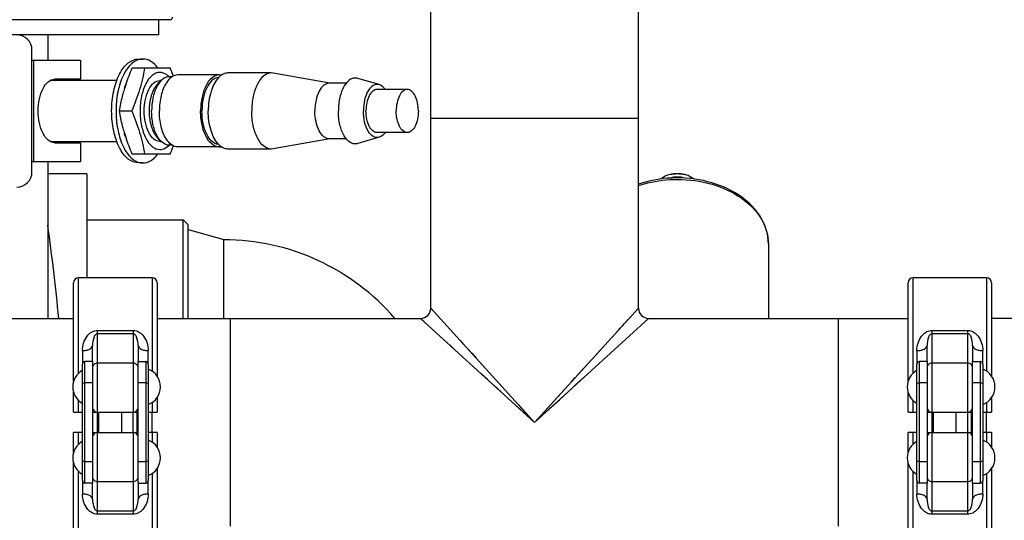
# Model space of a CAD drawing. Units: millimetres. Extents: x 0 to 420, y 0 to 297.
# Drawn here: x 248 to 255, y 197 to 200 of the extents above; entities that cross this region are included whole.
import ezdxf

# ---------------------------------------------------------------- set-up
doc = ezdxf.new("R2010")
doc.units = ezdxf.units.MM
doc.header["$LTSCALE"] = 23.1
doc.layers.get('0').update_dxf_attribs({"linetype": 'CONTINUOUS'})
doc.layers.add('FASEN', color=7, linetype='CONTINUOUS')
doc.layers.add('RUNDUNGEN', color=7, linetype='CONTINUOUS')

msp = doc.modelspace()

# ---------------------------------------------------------------- linework, layer by layer
at = {"color": 7, "linetype": 'Continuous'}
for p, q in [((250.93618, 198.09728), (250.93618, 201.01395)), ((252.30285, 198.09728), (252.30285, 201.01395)), ((248.41618, 199.89395), (248.41618, 199.72728)), ((249.013, 199.73562), (249.04158, 199.73562)), ((248.97282, 199.67728), (249.2217, 199.67728)), ((249.88703, 199.64395), (249.6013, 199.64395)), ((249.89861, 199.64294), (249.88703, 199.64395)), ((250.27294, 199.57728), (249.89861, 199.64294)), ((248.87035, 199.59395), (248.43143, 199.59395)), ((249.16263, 199.59395), (249.1544, 199.59395)), ((249.23565, 199.61895), (249.21558, 199.61895)), ((249.54416, 199.63062), (249.27272, 199.63062)), ((250.38101, 199.57728), (250.26868, 199.57728)), ((250.59656, 199.56697), (250.45687, 199.60816)), ((248.92652, 199.55458), (248.92489, 199.55688)), ((250.78184, 199.53562), (250.58303, 199.53562)), ((248.88857, 199.39395), (248.96894, 199.39395)), ((250.93622, 199.34728), (252.30281, 199.34728)), ((250.78184, 199.25228), (250.58303, 199.25228)), ((248.43142, 199.19395), (248.87039, 199.19395)), ((248.92489, 199.23102), (248.92652, 199.23332)), ((249.1544, 199.19395), (249.16263, 199.19395)), ((250.27294, 199.21062), (249.89861, 199.14496)), ((250.38101, 199.21062), (250.26868, 199.21062)), ((250.59656, 199.22093), (250.45687, 199.17974)), ((249.23565, 199.16895), (249.21558, 199.16895)), ((249.54416, 199.15728), (249.27272, 199.15728)), ((249.88703, 199.14395), (249.6013, 199.14395)), ((249.89861, 199.14496), (249.88703, 199.14395)), ((248.41618, 199.06062), (248.41618, 198.03062)), ((249.2217, 199.11062), (248.97282, 199.11062)), ((249.04158, 199.05228), (249.013, 199.05228)), ((248.67451, 198.98061), (248.41618, 198.98061)), ((248.67451, 198.98061), (248.67451, 198.29728)), ((248.67451, 198.67895), (249.30785, 198.67895)), ((249.34118, 198.61595), (249.57451, 198.54928)), ((249.57451, 198.03062), (249.57451, 198.54923)), ((253.15785, 198.51993), (253.15785, 198.03062)), ((248.12951, 198.03062), (248.58618, 198.03062)), ((249.13618, 198.03062), (250.86951, 198.03062)), ((249.61951, 196.66395), (249.61951, 198.03062)), ((252.36951, 198.03062), (254.07618, 198.03062)), ((253.61951, 196.66395), (253.61951, 198.03062)), ((255.25624, 198.03062), (254.62618, 198.03062)), ((248.64451, 196.96395), (248.64451, 197.73061)), ((248.71118, 197.74728), (248.66118, 197.74728)), ((248.71118, 197.74728), (248.71118, 196.94729)), ((249.01118, 197.74728), (249.06118, 197.74728)), ((249.01118, 196.94729), (249.01118, 197.74728)), ((249.07785, 197.73061), (249.07785, 196.96395)), ((254.13451, 196.96395), (254.13451, 197.73061)), ((254.20118, 197.74728), (254.15118, 197.74728)), ((254.20118, 197.74728), (254.20118, 196.94729)), ((254.50118, 197.74728), (254.55118, 197.74728)), ((254.50118, 196.94729), (254.50118, 197.74728)), ((254.56785, 197.73061), (254.56785, 196.96395)), ((248.75285, 197.28062), (248.75285, 197.41395)), ((248.90285, 197.28062), (248.90285, 197.41395)), ((254.24285, 197.28062), (254.24285, 197.41395)), ((254.39285, 197.28062), (254.39285, 197.41395)), ((248.71118, 196.94728), (248.66118, 196.94728)), ((249.01118, 196.94728), (249.06118, 196.94728)), ((254.20118, 196.94728), (254.15118, 196.94728)), ((254.50118, 196.94728), (254.55118, 196.94728))]:
    msp.add_line(p, q, dxfattribs=at)
at = {"color": 9, "linetype": 'Continuous'}
for p, q in [((249.22142, 199.99395), (245.37505, 199.99395)), ((248.32475, 199.06062), (248.32475, 199.72728)), ((248.92882, 199.56495), (248.92987, 199.56495)), ((248.92987, 199.22295), (248.92882, 199.22295)), ((248.61951, 197.67046), (248.61951, 198.29728)), ((249.10285, 198.29728), (249.10285, 197.68412)), ((254.10951, 197.67046), (254.10951, 198.29728)), ((254.59285, 198.29728), (254.59285, 197.68412)), ((248.58618, 197.61504), (248.58618, 198.26394)), ((249.13618, 198.26394), (249.13618, 197.65062)), ((254.07618, 197.61504), (254.07618, 198.26394)), ((254.62618, 198.26394), (254.62618, 197.65062)), ((248.74451, 197.95175), (248.97785, 197.95175)), ((248.74451, 197.41395), (248.74451, 197.95175)), ((248.74451, 197.93152), (248.97785, 197.93152)), ((248.97785, 197.95175), (248.97785, 197.41395)), ((254.23451, 197.95175), (254.46785, 197.95175)), ((254.23451, 197.41395), (254.23451, 197.95175)), ((254.23451, 197.93152), (254.46785, 197.93152)), ((254.46785, 197.95175), (254.46785, 197.41395)), ((248.64451, 197.8189), (248.64451, 197.73061)), ((249.07785, 197.73061), (249.07785, 197.8189)), ((254.13451, 197.8189), (254.13451, 197.73061)), ((254.56785, 197.73061), (254.56785, 197.8189)), ((248.66118, 196.94728), (248.66118, 197.74728)), ((248.97785, 197.73723), (248.74451, 197.73723)), ((249.06118, 197.74728), (249.06118, 196.94728)), ((254.15118, 196.94728), (254.15118, 197.74728)), ((254.46785, 197.73723), (254.23451, 197.73723)), ((254.55118, 197.74728), (254.55118, 196.94728)), ((248.71118, 197.60604), (248.66118, 197.60604)), ((249.06118, 197.60604), (249.01118, 197.60604)), ((254.20118, 197.60604), (254.15118, 197.60604)), ((254.55118, 197.60604), (254.50118, 197.60604)), ((248.58618, 197.41395), (248.58618, 197.54618)), ((249.13618, 197.51061), (249.13618, 197.41395)), ((254.07618, 197.41395), (254.07618, 197.54618)), ((254.62618, 197.51061), (254.62618, 197.41395)), ((248.61951, 197.41395), (248.61951, 197.49077)), ((249.10285, 197.47711), (249.10285, 197.41395)), ((254.10951, 197.41395), (254.10951, 197.49077)), ((254.59285, 197.47711), (254.59285, 197.41395)), ((248.74446, 197.28062), (248.74446, 197.41395)), ((248.97951, 197.28062), (248.97951, 197.41395)), ((249.00457, 197.28062), (249.00457, 197.41395)), ((249.1025, 197.28062), (249.1025, 197.41395)), ((254.23446, 197.28062), (254.23446, 197.41395)), ((254.46918, 197.28062), (254.46918, 197.41395)), ((254.49423, 197.28062), (254.49423, 197.41395)), ((254.59216, 197.28062), (254.59216, 197.41395)), ((248.58618, 197.14838), (248.58618, 197.28062)), ((248.61951, 197.2038), (248.61951, 197.28062)), ((248.74451, 196.74282), (248.74451, 197.28062)), ((248.97785, 197.28062), (248.97785, 196.74282)), ((249.10285, 197.28062), (249.10285, 197.21745)), ((249.13618, 197.28062), (249.13618, 197.18396)), ((254.07618, 197.14838), (254.07618, 197.28062)), ((254.10951, 197.2038), (254.10951, 197.28062)), ((254.23451, 196.74282), (254.23451, 197.28062)), ((254.46785, 197.28062), (254.46785, 196.74282)), ((254.59285, 197.28062), (254.59285, 197.21745)), ((254.62618, 197.28062), (254.62618, 197.18396)), ((248.58618, 196.43062), (248.58618, 197.07952)), ((248.66118, 197.08973), (248.71118, 197.08973)), ((249.01118, 197.08973), (249.06118, 197.08973)), ((254.07618, 196.43062), (254.07618, 197.07952)), ((254.15118, 197.08973), (254.20118, 197.08973)), ((254.50118, 197.08973), (254.55118, 197.08973)), ((248.61951, 196.39728), (248.61951, 197.0241)), ((249.10285, 197.01045), (249.10285, 196.39728)), ((249.13618, 197.04394), (249.13618, 196.43062)), ((254.10951, 196.39728), (254.10951, 197.0241)), ((254.59285, 197.01045), (254.59285, 196.39728)), ((254.62618, 197.04394), (254.62618, 196.43062)), ((248.64451, 196.96395), (248.64451, 196.87566)), ((248.74451, 196.95734), (248.97785, 196.95734)), ((249.07785, 196.87566), (249.07785, 196.96395)), ((254.13451, 196.96395), (254.13451, 196.87566)), ((254.23451, 196.95734), (254.46785, 196.95734)), ((254.56785, 196.87566), (254.56785, 196.96395)), ((248.97785, 196.76305), (248.74451, 196.76305)), ((248.97785, 196.74282), (248.74451, 196.74282)), ((254.46785, 196.76305), (254.23451, 196.76305)), ((254.46785, 196.74282), (254.23451, 196.74282))]:
    msp.add_line(p, q, dxfattribs=at)
at = {"color": 6, "linetype": 'Continuous'}
for p, q in [((249.14823, 199.89395), (249.14823, 199.99395)), ((249.14823, 199.89395), (245.44823, 199.89395)), ((248.31285, 198.99395), (248.31285, 199.79395)), ((248.31285, 199.72728), (248.63295, 199.72728)), ((248.63295, 199.72728), (248.63295, 199.60228)), ((248.63295, 199.60228), (248.46127, 199.60228)), ((248.46127, 199.18562), (248.63295, 199.18562)), ((248.63295, 199.18562), (248.63295, 199.06062)), ((248.63295, 199.06062), (248.31285, 199.06062)), ((249.10285, 198.29728), (248.61951, 198.29728)), ((254.59285, 198.29728), (254.10951, 198.29728)), ((248.71118, 197.74728), (248.71118, 197.852)), ((249.01118, 197.852), (249.01118, 197.74728)), ((254.20118, 197.74728), (254.20118, 197.852)), ((254.50118, 197.852), (254.50118, 197.74728)), ((248.58618, 197.41395), (248.64451, 197.41395)), ((248.71118, 197.41395), (249.01118, 197.41395)), ((249.07785, 197.41395), (249.13618, 197.41395)), ((254.07618, 197.41395), (254.13451, 197.41395)), ((254.20118, 197.41395), (254.50118, 197.41395)), ((254.56785, 197.41395), (254.62618, 197.41395)), ((248.64451, 197.28062), (248.58618, 197.28062)), ((248.71118, 197.28062), (249.01118, 197.28062)), ((249.13618, 197.28062), (249.07785, 197.28062)), ((254.13451, 197.28062), (254.07618, 197.28062)), ((254.20118, 197.28062), (254.50118, 197.28062)), ((254.62618, 197.28062), (254.56785, 197.28062)), ((248.71118, 196.84257), (248.71118, 196.94729)), ((249.01118, 196.94728), (249.01118, 196.84257)), ((254.20118, 196.84257), (254.20118, 196.94729)), ((254.50118, 196.94728), (254.50118, 196.84257))]:
    msp.add_line(p, q, dxfattribs=at)
for centre, radius, start, end in [((249.22142, 200.01062), 0.01667, 270, 0.5), ((248.21285, 199.79395), 0.1, 0, 90), ((248.21285, 198.99395), 0.1, 270, 360), ((248.61951, 198.26395), 0.03333, 90, 180), ((249.10285, 198.26395), 0.03333, 0, 90), ((254.10951, 198.26395), 0.03333, 90, 180), ((254.59285, 198.26395), 0.03333, 0, 90), ((248.74451, 197.44728), 0.03333, 179.999998, 270), ((248.97785, 197.44728), 0.03333, 270, 0.000002), ((254.23451, 197.44728), 0.03333, 179.999998, 270), ((254.46785, 197.44728), 0.03333, 270, 0.000002), ((248.74451, 197.24728), 0.03333, 90, 180.000002), ((248.97785, 197.24728), 0.03333, 359.999998, 90), ((254.23451, 197.24728), 0.03333, 90, 180.000002), ((254.46785, 197.24728), 0.03333, 359.999998, 90)]:
    msp.add_arc(centre, radius, start, end, dxfattribs=at)
at = {"color": 7, "linetype": 'Continuous'}
for centre, radius, start, end in [((247.77963, 199.05568), 1.57033, 21.207013, 23.318426), ((249.12216, 199.52723), 0.13005, 44.898511, 46.714816), ((249.6366, 199.52196), 0.13329, 135.03333, 135.540863), ((249.54409, 199.56654), 0.06407, 77.625588, 89.935808), ((249.92096, 199.23817), 1.04362, 163.147306, 164.110373), ((249.95761, 199.22694), 1.08195, 161.677904, 163.140625), ((249.99353, 199.21518), 1.11974, 161.371664, 161.684436), ((249.92096, 199.54973), 1.04362, 195.889627, 196.852694), ((249.95761, 199.56097), 1.08195, 196.859375, 198.322096), ((249.99353, 199.57272), 1.11974, 198.315564, 198.628336), ((249.1224, 199.26043), 0.12971, 313.10262, 315.096024), ((247.77955, 199.73226), 1.57042, 336.681385, 338.792674), ((249.6366, 199.26594), 0.13329, 224.459137, 224.96667), ((249.54409, 199.22136), 0.06407, 270.064192, 282.374412), ((235.21451, 196.77728), 13.33333, 5.393839, 8.041038), ((249.57451, 197.06395), 1.48333, 40.682232, 90), ((248.66118, 197.73061), 0.01667, 90, 180), ((249.06118, 197.73061), 0.01667, 0, 90), ((249.03285, 197.58061), 0.125, 291.100196, 68.899676), ((254.15118, 197.73061), 0.01667, 90, 180), ((254.55118, 197.73061), 0.01667, 0, 90), ((254.52285, 197.58061), 0.125, 291.100196, 68.899676), ((248.70618, 197.58061), 0.125, 119.560072, 240.439928), ((254.19618, 197.58061), 0.125, 119.560072, 240.439928), ((248.70618, 197.11395), 0.125, 119.560072, 240.439928), ((249.03285, 197.11395), 0.125, 291.100196, 68.899676), ((254.19618, 197.11395), 0.125, 119.560072, 240.439928), ((254.52285, 197.11395), 0.125, 291.100196, 68.899676), ((248.66118, 196.96395), 0.01667, 180, 270), ((249.06118, 196.96395), 0.01667, 270, 360), ((254.15118, 196.96395), 0.01667, 180, 270), ((254.55118, 196.96395), 0.01667, 270, 360)]:
    msp.add_arc(centre, radius, start, end, dxfattribs=at)
for points, knots in [([(249.013, 199.05228), (248.98894, 199.05228), (248.93419, 199.07736), (248.88051, 199.15758), (248.84498, 199.26694), (248.83283, 199.39395), (248.84498, 199.52096), (248.88051, 199.63031), (248.93419, 199.71054), (248.98894, 199.73562), (249.013, 199.73562)], [0, 0, 0, 0, 0.0871101, 0.1999489, 0.3414012, 0.4999986, 0.658595, 0.8000469, 0.912888, 1, 1, 1, 1]), ([(249.01437, 199.73151), (248.96428, 199.7163), (248.90637, 199.63117), (248.87265, 199.51009), (248.86192, 199.39394), (248.87266, 199.2778), (248.90637, 199.15673), (248.96428, 199.07159), (249.01438, 199.05639)], [0, 0, 0, 0, 0.2043238, 0.3453102, 0.5000036, 0.6546953, 0.7956784, 1, 1, 1, 1]), ([(249.13963, 199.67766), (249.12671, 199.69449), (249.09859, 199.723), (249.05936, 199.73562), (249.04158, 199.73562)], [0, 0, 0, 0, 0.5440438, 1, 1, 1, 1]), ([(249.0532, 199.67728), (249.04532, 199.62951), (249.02411, 199.53273), (248.98882, 199.44018), (248.96894, 199.39395)], [0, 0, 0, 0, 0.4903347, 1, 1, 1, 1]), ([(249.1544, 199.64728), (249.13656, 199.64728), (249.09597, 199.62869), (249.05617, 199.56921), (249.02982, 199.48813), (249.02081, 199.39395), (249.02982, 199.29978), (249.05616, 199.2187), (249.09597, 199.15921), (249.13656, 199.14062), (249.1544, 199.14062)], [0, 0, 0, 0, 0.0871115, 0.1999486, 0.3413979, 0.4999966, 0.6585945, 0.8000451, 0.9128862, 1, 1, 1, 1]), ([(249.21133, 199.6219), (249.20709, 199.6259), (249.19092, 199.6393), (249.16963, 199.64728), (249.1544, 199.64728)], [0, 0, 0, 0, 0.2767675, 1, 1, 1, 1]), ([(249.6013, 199.64395), (249.59617, 199.64395), (249.57402, 199.64138), (249.55428, 199.62815), (249.5423, 199.61615)], [0, 0, 0, 0, 0.2322219, 1, 1, 1, 1]), ([(249.88703, 199.64395), (249.86942, 199.64395), (249.82936, 199.6256), (249.79008, 199.5669), (249.76408, 199.48692), (249.75827, 199.42601), (249.75827, 199.39395)], [0, 0, 0, 0, 0.1742157, 0.3998963, 0.6827863, 1, 1, 1, 1]), ([(249.1544, 199.19395), (249.14032, 199.19395), (249.10827, 199.20863), (249.07685, 199.25559), (249.05605, 199.3196), (249.04894, 199.39395), (249.05605, 199.4683), (249.07685, 199.53231), (249.10827, 199.57927), (249.14032, 199.59395), (249.1544, 199.59395)], [0, 0, 0, 0, 0.0871135, 0.1999495, 0.3414014, 0.5, 0.6585986, 0.8000505, 0.9128865, 1, 1, 1, 1]), ([(249.15257, 199.58271), (249.12818, 199.56612), (249.09283, 199.50123), (249.07836, 199.39395), (249.09283, 199.28667), (249.12818, 199.22178), (249.15257, 199.20519)], [0, 0, 0, 0, 0.2150565, 0.5, 0.7849435, 1, 1, 1, 1]), ([(249.21558, 199.61895), (249.19973, 199.61895), (249.16368, 199.60244), (249.12833, 199.5496), (249.10493, 199.47763), (249.09969, 199.4228), (249.09969, 199.39395)], [0, 0, 0, 0, 0.1742157, 0.3998963, 0.6827863, 1, 1, 1, 1]), ([(249.19677, 199.57905), (249.18065, 199.55412), (249.15781, 199.4927), (249.15083, 199.42843), (249.15083, 199.39395)], [0, 0, 0, 0, 0.4626145, 1, 1, 1, 1]), ([(249.27272, 199.63061), (249.2586, 199.63061), (249.22696, 199.61871), (249.20624, 199.59371), (249.19677, 199.57905)], [0, 0, 0, 0, 0.4471435, 1, 1, 1, 1]), ([(249.54416, 199.63061), (249.52749, 199.63061), (249.48957, 199.61325), (249.45238, 199.55767), (249.42777, 199.48196), (249.42227, 199.4243), (249.42227, 199.39395)], [0, 0, 0, 0, 0.1742157, 0.3998963, 0.6827863, 1, 1, 1, 1]), ([(249.53988, 199.61379), (249.50581, 199.6113), (249.45981, 199.55514), (249.43636, 199.47451), (249.43085, 199.42151), (249.43085, 199.39395)], [0, 0, 0, 0, 0.3952356, 0.6811463, 1, 1, 1, 1]), ([(249.54147, 199.61531), (249.51697, 199.59035), (249.48246, 199.51595), (249.47254, 199.4375), (249.47254, 199.39395)], [0, 0, 0, 0, 0.4453343, 1, 1, 1, 1]), ([(250.26868, 199.57728), (250.25577, 199.57728), (250.2264, 199.56383), (250.19759, 199.52078), (250.17852, 199.46213), (250.17426, 199.41746), (250.17426, 199.39395)], [0, 0, 0, 0, 0.1742203, 0.3998944, 0.6827781, 1, 1, 1, 1]), ([(250.45687, 199.60816), (250.44919, 199.61043), (250.43236, 199.61193), (250.39708, 199.59914), (250.36029, 199.55443), (250.33462, 199.48134), (250.32852, 199.42427), (250.32852, 199.39395)], [0, 0, 0, 0, 0.0858358, 0.1748593, 0.3918505, 0.675034, 1, 1, 1, 1]), ([(248.88857, 199.39395), (248.89395, 199.42664), (248.90268, 199.47021), (248.91414, 199.51308), (248.91722, 199.5239)], [0, 0, 0, 0, 0.7465767, 1, 1, 1, 1]), ([(248.92219, 199.54073), (248.92224, 199.5434), (248.92302, 199.55259), (248.926, 199.56227), (248.93056, 199.5671)], [0, 0, 0, 0, 0.2863534, 1, 1, 1, 1]), ([(250.59656, 199.56696), (250.58419, 199.57061), (250.55169, 199.56513), (250.51884, 199.5234), (250.49772, 199.4646), (250.4929, 199.41844), (250.4929, 199.39395)], [0, 0, 0, 0, 0.1718409, 0.3896285, 0.6738386, 1, 1, 1, 1]), ([(250.58303, 199.53561), (250.57305, 199.53561), (250.55035, 199.52522), (250.5281, 199.49195), (250.51336, 199.44664), (250.51007, 199.41212), (250.51007, 199.39395)], [0, 0, 0, 0, 0.1742153, 0.3998999, 0.6827684, 1, 1, 1, 1]), ([(250.63579, 199.53584), (250.63301, 199.53973), (250.62255, 199.55284), (250.60814, 199.56355), (250.59656, 199.56696)], [0, 0, 0, 0, 0.2833829, 1, 1, 1, 1]), ([(250.78184, 199.53561), (250.77186, 199.53561), (250.74916, 199.52522), (250.72691, 199.49195), (250.71217, 199.44664), (250.70888, 199.41212), (250.70888, 199.39395)], [0, 0, 0, 0, 0.1742153, 0.3998999, 0.6827684, 1, 1, 1, 1]), ([(250.8548, 199.39395), (250.8548, 199.41212), (250.85151, 199.44664), (250.83678, 199.49195), (250.81452, 199.52522), (250.79182, 199.53561), (250.78184, 199.53561)], [0, 0, 0, 0, 0.3172316, 0.6001001, 0.8257847, 1, 1, 1, 1]), ([(248.91722, 199.264), (248.91414, 199.27482), (248.90268, 199.31769), (248.89395, 199.36127), (248.88857, 199.39395)], [0, 0, 0, 0, 0.2534233, 1, 1, 1, 1]), ([(248.96894, 199.39395), (248.98882, 199.34772), (249.02411, 199.25517), (249.04532, 199.15839), (249.0532, 199.11062)], [0, 0, 0, 0, 0.5096653, 1, 1, 1, 1]), ([(249.21558, 199.16895), (249.19973, 199.16895), (249.16368, 199.18546), (249.12833, 199.2383), (249.10493, 199.31027), (249.09969, 199.3651), (249.09969, 199.39395)], [0, 0, 0, 0, 0.1742157, 0.3998963, 0.6827863, 1, 1, 1, 1]), ([(249.19677, 199.20886), (249.18065, 199.23378), (249.15781, 199.2952), (249.15083, 199.35947), (249.15083, 199.39395)], [0, 0, 0, 0, 0.4626145, 1, 1, 1, 1]), ([(249.54416, 199.15729), (249.52749, 199.15729), (249.48957, 199.17465), (249.45238, 199.23023), (249.42777, 199.30594), (249.42227, 199.3636), (249.42227, 199.39395)], [0, 0, 0, 0, 0.1742157, 0.3998963, 0.6827863, 1, 1, 1, 1]), ([(249.53988, 199.17411), (249.50581, 199.17661), (249.45981, 199.23276), (249.43636, 199.31339), (249.43085, 199.36639), (249.43085, 199.39395)], [0, 0, 0, 0, 0.3952356, 0.6811463, 1, 1, 1, 1]), ([(249.54147, 199.17259), (249.51697, 199.19755), (249.48246, 199.27195), (249.47254, 199.3504), (249.47254, 199.39395)], [0, 0, 0, 0, 0.4453343, 1, 1, 1, 1]), ([(249.88703, 199.14395), (249.86942, 199.14395), (249.82936, 199.1623), (249.79008, 199.22101), (249.76408, 199.30098), (249.75827, 199.36189), (249.75827, 199.39395)], [0, 0, 0, 0, 0.1742157, 0.3998963, 0.6827863, 1, 1, 1, 1]), ([(250.26868, 199.21062), (250.25577, 199.21062), (250.2264, 199.22408), (250.19759, 199.26712), (250.17852, 199.32577), (250.17426, 199.37044), (250.17426, 199.39395)], [0, 0, 0, 0, 0.1742203, 0.3998944, 0.6827781, 1, 1, 1, 1]), ([(250.45687, 199.17974), (250.44919, 199.17747), (250.43236, 199.17597), (250.39708, 199.18876), (250.36029, 199.23347), (250.33462, 199.30656), (250.32852, 199.36363), (250.32852, 199.39395)], [0, 0, 0, 0, 0.0858358, 0.1748593, 0.3918505, 0.675034, 1, 1, 1, 1]), ([(250.59656, 199.22094), (250.58419, 199.21729), (250.55169, 199.22277), (250.51884, 199.2645), (250.49772, 199.3233), (250.4929, 199.36946), (250.4929, 199.39395)], [0, 0, 0, 0, 0.1718409, 0.3896285, 0.6738386, 1, 1, 1, 1]), ([(250.58303, 199.25229), (250.57305, 199.25229), (250.55035, 199.26268), (250.5281, 199.29595), (250.51336, 199.34126), (250.51007, 199.37578), (250.51007, 199.39395)], [0, 0, 0, 0, 0.1742153, 0.3998999, 0.6827684, 1, 1, 1, 1]), ([(250.78184, 199.25229), (250.77186, 199.25229), (250.74916, 199.26268), (250.72691, 199.29595), (250.71217, 199.34126), (250.70888, 199.37578), (250.70888, 199.39395)], [0, 0, 0, 0, 0.1742153, 0.3998999, 0.6827684, 1, 1, 1, 1]), ([(250.8548, 199.39395), (250.8548, 199.37578), (250.85151, 199.34126), (250.83678, 199.29595), (250.81452, 199.26268), (250.79182, 199.25229), (250.78184, 199.25229)], [0, 0, 0, 0, 0.3172316, 0.6001001, 0.8257847, 1, 1, 1, 1]), ([(250.63579, 199.25206), (250.63301, 199.24818), (250.62255, 199.23506), (250.60814, 199.22435), (250.59656, 199.22094)], [0, 0, 0, 0, 0.2833829, 1, 1, 1, 1]), ([(248.93056, 199.2208), (248.92923, 199.22221), (248.92397, 199.23006), (248.92232, 199.23978), (248.92219, 199.24717)], [0, 0, 0, 0, 0.2079584, 1, 1, 1, 1]), ([(249.27272, 199.15729), (249.2586, 199.15729), (249.22696, 199.16919), (249.20624, 199.19419), (249.19677, 199.20886)], [0, 0, 0, 0, 0.4471435, 1, 1, 1, 1]), ([(249.1544, 199.14062), (249.1593, 199.14062), (249.18029, 199.14291), (249.19931, 199.15476), (249.21103, 199.16572)], [0, 0, 0, 0, 0.2337633, 1, 1, 1, 1]), ([(249.6013, 199.14395), (249.59617, 199.14395), (249.57402, 199.14652), (249.55428, 199.15975), (249.5423, 199.17175)], [0, 0, 0, 0, 0.2322219, 1, 1, 1, 1]), ([(249.04158, 199.05228), (249.05936, 199.05228), (249.0986, 199.06491), (249.12672, 199.09342), (249.13964, 199.11025)], [0, 0, 0, 0, 0.4559469, 1, 1, 1, 1]), ([(252.55785, 198.95396), (252.53592, 198.95396), (252.4496, 198.95056), (252.36369, 198.93362), (252.30266, 198.91298)], [0, 0, 0, 0, 0.2539211, 1, 1, 1, 1]), ([(253.15785, 198.51993), (253.15785, 198.57833), (253.12111, 198.70239), (252.98015, 198.84397), (252.7838, 198.93366), (252.63453, 198.95396), (252.55785, 198.95396)], [0, 0, 0, 0, 0.2156399, 0.4522822, 0.7168421, 1, 1, 1, 1])]:
    msp.add_open_spline(points, degree=3, knots=knots, dxfattribs=at)
for points in [[(249.04158, 199.73562), (249.03241, 199.73562), (249.02315, 199.73417), (249.01437, 199.73151)], [(248.93245, 199.57285), (248.94437, 199.60822), (248.95808, 199.643), (248.97282, 199.67728)], [(248.97282, 199.11062), (248.95808, 199.1449), (248.94437, 199.17968), (248.93245, 199.21505)], [(249.01438, 199.05639), (249.02315, 199.05373), (249.03241, 199.05228), (249.04158, 199.05228)], [(252.47887, 198.96594), (252.46912, 198.96087), (252.45986, 198.95454), (252.45191, 198.94695)], [(252.51033, 198.9771), (252.49945, 198.97473), (252.48874, 198.97108), (252.47887, 198.96594)], [(252.60815, 198.95244), (252.576, 198.96199), (252.53968, 198.96199), (252.50753, 198.95244)], [(252.51033, 198.97709), (252.54128, 198.98384), (252.57441, 198.98384), (252.60537, 198.97709)], [(252.55785, 198.9802), (252.54201, 198.98134), (252.52584, 198.98047), (252.51033, 198.9771)], [(252.60537, 198.9771), (252.58986, 198.98047), (252.57368, 198.98134), (252.55785, 198.9802)], [(252.63656, 198.96608), (252.62677, 198.97115), (252.61614, 198.97475), (252.60537, 198.9771)], [(252.66378, 198.94694), (252.65576, 198.9546), (252.64641, 198.96097), (252.63656, 198.96608)]]:
    msp.add_open_spline(points, degree=3, dxfattribs=at)
at = {"color": 6, "linetype": 'Continuous'}
msp.add_open_spline([(248.46127, 199.18562), (248.4466, 199.18562), (248.41322, 199.20091), (248.38048, 199.24982), (248.35882, 199.3165), (248.35141, 199.39395), (248.35882, 199.4714), (248.38048, 199.53808), (248.41322, 199.58699), (248.4466, 199.60228), (248.46127, 199.60228)], degree=3, knots=[0, 0, 0, 0, 0.0871089, 0.1999486, 0.3414008, 0.4999996, 0.6585985, 0.8000506, 0.9128906, 1, 1, 1, 1], dxfattribs=at)
at = {"color": 9, "linetype": 'Continuous'}
for points, knots in [([(252.30266, 198.90391), (252.32275, 198.91058), (252.40581, 198.93427), (252.49269, 198.9442), (252.55785, 198.9442)], [0, 0, 0, 0, 0.2452165, 1, 1, 1, 1]), ([(252.55785, 198.9442), (252.63514, 198.9442), (252.78513, 198.92399), (252.98152, 198.8352), (253.12134, 198.69691), (253.15785, 198.57615), (253.15785, 198.51993)], [0, 0, 0, 0, 0.287968, 0.555344, 0.7905333, 1, 1, 1, 1]), ([(248.64451, 197.8189), (248.64451, 197.85201), (248.65883, 197.89919), (248.69136, 197.93123), (248.7012, 197.93784)], [0, 0, 0, 0, 0.7362836, 1, 1, 1, 1]), ([(248.7012, 197.93784), (248.70422, 197.93988), (248.71736, 197.94766), (248.73288, 197.95175), (248.74451, 197.95175)], [0, 0, 0, 0, 0.2383541, 1, 1, 1, 1]), ([(248.72094, 197.90633), (248.72193, 197.90878), (248.72649, 197.91906), (248.73547, 197.93152), (248.74451, 197.93152)], [0, 0, 0, 0, 0.2255435, 1, 1, 1, 1]), ([(248.97785, 197.95175), (248.98187, 197.95175), (248.99717, 197.95044), (249.0118, 197.94414), (249.02115, 197.93784)], [0, 0, 0, 0, 0.2627514, 1, 1, 1, 1]), ([(248.97785, 197.93152), (248.98161, 197.93152), (248.99312, 197.92529), (248.99836, 197.91394), (249.00142, 197.90634)], [0, 0, 0, 0, 0.3143636, 1, 1, 1, 1]), ([(249.02115, 197.93784), (249.03099, 197.93123), (249.06354, 197.89921), (249.07785, 197.85201), (249.07785, 197.8189)], [0, 0, 0, 0, 0.2636899, 1, 1, 1, 1]), ([(254.13451, 197.8189), (254.13451, 197.85201), (254.14883, 197.89919), (254.18136, 197.93123), (254.1912, 197.93784)], [0, 0, 0, 0, 0.7362836, 1, 1, 1, 1]), ([(254.1912, 197.93784), (254.19422, 197.93988), (254.20736, 197.94766), (254.22288, 197.95175), (254.23451, 197.95175)], [0, 0, 0, 0, 0.2383541, 1, 1, 1, 1]), ([(254.21094, 197.90633), (254.21193, 197.90878), (254.21649, 197.91906), (254.22547, 197.93152), (254.23451, 197.93152)], [0, 0, 0, 0, 0.2255435, 1, 1, 1, 1]), ([(254.46785, 197.95175), (254.47187, 197.95175), (254.48717, 197.95044), (254.5018, 197.94414), (254.51115, 197.93784)], [0, 0, 0, 0, 0.2627514, 1, 1, 1, 1]), ([(254.46785, 197.93152), (254.47161, 197.93152), (254.48312, 197.92529), (254.48836, 197.91394), (254.49142, 197.90634)], [0, 0, 0, 0, 0.3143636, 1, 1, 1, 1]), ([(254.51115, 197.93784), (254.52099, 197.93123), (254.55354, 197.89921), (254.56785, 197.85201), (254.56785, 197.8189)], [0, 0, 0, 0, 0.2636899, 1, 1, 1, 1]), ([(248.64451, 197.8189), (248.65306, 197.8189), (248.66945, 197.82062), (248.69389, 197.82749), (248.71118, 197.84184), (248.71118, 197.852)], [0, 0, 0, 0, 0.3249112, 0.6137108, 1, 1, 1, 1]), ([(249.01118, 197.852), (249.01118, 197.84184), (249.02847, 197.82749), (249.05291, 197.82062), (249.0693, 197.8189), (249.07785, 197.8189)], [0, 0, 0, 0, 0.3862892, 0.6750888, 1, 1, 1, 1]), ([(254.13451, 197.8189), (254.14306, 197.8189), (254.15945, 197.82062), (254.18389, 197.82749), (254.20118, 197.84184), (254.20118, 197.852)], [0, 0, 0, 0, 0.3249112, 0.6137108, 1, 1, 1, 1]), ([(254.50118, 197.852), (254.50118, 197.84184), (254.51847, 197.82749), (254.54291, 197.82062), (254.5593, 197.8189), (254.56785, 197.8189)], [0, 0, 0, 0, 0.3862892, 0.6750888, 1, 1, 1, 1]), ([(248.64451, 197.60349), (248.64451, 197.60403), (248.64672, 197.60484), (248.65169, 197.60576), (248.65724, 197.60604), (248.66118, 197.60604)], [0, 0, 0, 0, 0.0934352, 0.3100018, 1, 1, 1, 1]), ([(249.06118, 197.60604), (249.06512, 197.60604), (249.07067, 197.60576), (249.07564, 197.60484), (249.07785, 197.60403), (249.07785, 197.60349)], [0, 0, 0, 0, 0.6899982, 0.9065648, 1, 1, 1, 1]), ([(254.13451, 197.60349), (254.13451, 197.60403), (254.13672, 197.60484), (254.14169, 197.60576), (254.14724, 197.60604), (254.15118, 197.60604)], [0, 0, 0, 0, 0.0934352, 0.3100018, 1, 1, 1, 1]), ([(254.55118, 197.60604), (254.55512, 197.60604), (254.56067, 197.60576), (254.56564, 197.60484), (254.56785, 197.60403), (254.56785, 197.60349)], [0, 0, 0, 0, 0.6899982, 0.9065648, 1, 1, 1, 1]), ([(248.66118, 197.08973), (248.65725, 197.08973), (248.65167, 197.08997), (248.64675, 197.09088), (248.64451, 197.09163), (248.64451, 197.09215)], [0, 0, 0, 0, 0.6914141, 0.9079689, 1, 1, 1, 1]), ([(249.07785, 197.09215), (249.07785, 197.09163), (249.07561, 197.09088), (249.07069, 197.08997), (249.06512, 197.08973), (249.06118, 197.08973)], [0, 0, 0, 0, 0.0920311, 0.3085859, 1, 1, 1, 1]), ([(254.15118, 197.08973), (254.14725, 197.08973), (254.14167, 197.08997), (254.13675, 197.09088), (254.13451, 197.09163), (254.13451, 197.09215)], [0, 0, 0, 0, 0.6914141, 0.9079689, 1, 1, 1, 1]), ([(254.56785, 197.09215), (254.56785, 197.09163), (254.56561, 197.09088), (254.56069, 197.08997), (254.55512, 197.08973), (254.55118, 197.08973)], [0, 0, 0, 0, 0.0920311, 0.3085859, 1, 1, 1, 1]), ([(248.70121, 196.75672), (248.69137, 196.76334), (248.65882, 196.79536), (248.64451, 196.84255), (248.64451, 196.87566)], [0, 0, 0, 0, 0.2636899, 1, 1, 1, 1]), ([(248.71118, 196.84257), (248.71118, 196.85273), (248.69389, 196.86708), (248.66945, 196.87394), (248.65306, 196.87566), (248.64451, 196.87566)], [0, 0, 0, 0, 0.3862892, 0.6750888, 1, 1, 1, 1]), ([(249.07785, 196.87566), (249.0693, 196.87566), (249.05291, 196.87394), (249.02847, 196.86708), (249.01118, 196.85273), (249.01118, 196.84257)], [0, 0, 0, 0, 0.3249112, 0.6137108, 1, 1, 1, 1]), ([(249.07785, 196.87566), (249.07785, 196.84255), (249.06353, 196.79536), (249.03099, 196.76333), (249.02115, 196.75672)], [0, 0, 0, 0, 0.7362818, 1, 1, 1, 1]), ([(254.19121, 196.75672), (254.18137, 196.76334), (254.14882, 196.79536), (254.13451, 196.84255), (254.13451, 196.87566)], [0, 0, 0, 0, 0.2636899, 1, 1, 1, 1]), ([(254.20118, 196.84257), (254.20118, 196.85273), (254.18389, 196.86708), (254.15945, 196.87394), (254.14306, 196.87566), (254.13451, 196.87566)], [0, 0, 0, 0, 0.3862892, 0.6750888, 1, 1, 1, 1]), ([(254.56785, 196.87566), (254.5593, 196.87566), (254.54291, 196.87394), (254.51847, 196.86708), (254.50118, 196.85273), (254.50118, 196.84257)], [0, 0, 0, 0, 0.3249112, 0.6137108, 1, 1, 1, 1]), ([(254.56785, 196.87566), (254.56785, 196.84255), (254.55353, 196.79536), (254.52099, 196.76333), (254.51115, 196.75672)], [0, 0, 0, 0, 0.7362818, 1, 1, 1, 1]), ([(248.74451, 196.76305), (248.74075, 196.76305), (248.72925, 196.76927), (248.72401, 196.78062), (248.72094, 196.78823)], [0, 0, 0, 0, 0.3143636, 1, 1, 1, 1]), ([(249.00142, 196.78823), (249.00044, 196.78579), (248.99587, 196.7755), (248.9869, 196.76305), (248.97785, 196.76305)], [0, 0, 0, 0, 0.224992, 1, 1, 1, 1]), ([(254.23451, 196.76305), (254.23075, 196.76305), (254.21925, 196.76927), (254.21401, 196.78062), (254.21094, 196.78823)], [0, 0, 0, 0, 0.3143636, 1, 1, 1, 1]), ([(254.49142, 196.78823), (254.49044, 196.78579), (254.48587, 196.7755), (254.4769, 196.76305), (254.46785, 196.76305)], [0, 0, 0, 0, 0.224992, 1, 1, 1, 1]), ([(248.74451, 196.74282), (248.74049, 196.74282), (248.72519, 196.74412), (248.71057, 196.75043), (248.70121, 196.75672)], [0, 0, 0, 0, 0.2627514, 1, 1, 1, 1]), ([(249.02115, 196.75672), (249.01813, 196.75469), (249.00499, 196.7469), (248.98948, 196.74282), (248.97785, 196.74282)], [0, 0, 0, 0, 0.2384538, 1, 1, 1, 1]), ([(254.23451, 196.74282), (254.23049, 196.74282), (254.21519, 196.74412), (254.20057, 196.75043), (254.19121, 196.75672)], [0, 0, 0, 0, 0.2627514, 1, 1, 1, 1]), ([(254.51115, 196.75672), (254.50813, 196.75469), (254.49499, 196.7469), (254.47948, 196.74282), (254.46785, 196.74282)], [0, 0, 0, 0, 0.2384538, 1, 1, 1, 1])]:
    msp.add_open_spline(points, degree=3, knots=knots, dxfattribs=at)
for points in [[(248.72094, 197.90633), (248.71407, 197.88926), (248.71118, 197.8704), (248.71118, 197.852)], [(249.01118, 197.852), (249.01118, 197.8704), (249.00829, 197.88927), (249.00142, 197.90634)], [(254.21094, 197.90633), (254.20407, 197.88926), (254.20118, 197.8704), (254.20118, 197.852)], [(254.50118, 197.852), (254.50118, 197.8704), (254.49829, 197.88927), (254.49142, 197.90634)], [(248.72094, 197.72806), (248.71506, 197.72253), (248.71118, 197.71397), (248.71118, 197.70591)], [(248.74451, 197.73723), (248.73608, 197.73723), (248.72709, 197.73383), (248.72094, 197.72806)], [(249.00142, 197.72806), (248.99527, 197.73383), (248.98628, 197.73723), (248.97785, 197.73723)], [(249.01118, 197.70591), (249.01118, 197.71397), (249.0073, 197.72253), (249.00142, 197.72806)], [(254.21094, 197.72806), (254.20506, 197.72253), (254.20118, 197.71397), (254.20118, 197.70591)], [(254.23451, 197.73723), (254.22608, 197.73723), (254.21709, 197.73383), (254.21094, 197.72806)], [(254.49142, 197.72806), (254.48527, 197.73383), (254.47628, 197.73723), (254.46785, 197.73723)], [(254.50118, 197.70591), (254.50118, 197.71397), (254.4973, 197.72253), (254.49142, 197.72806)], [(248.71118, 196.98866), (248.71118, 196.98059), (248.71506, 196.97203), (248.72094, 196.96651)], [(249.00142, 196.96651), (249.0073, 196.97203), (249.01118, 196.98059), (249.01118, 196.98866)], [(254.20118, 196.98866), (254.20118, 196.98059), (254.20506, 196.97203), (254.21094, 196.96651)], [(254.49142, 196.96651), (254.4973, 196.97203), (254.50118, 196.98059), (254.50118, 196.98866)], [(248.72094, 196.96651), (248.72709, 196.96074), (248.73608, 196.95734), (248.74451, 196.95734)], [(248.97785, 196.95734), (248.98628, 196.95734), (248.99527, 196.96074), (249.00142, 196.96651)], [(254.21094, 196.96651), (254.21709, 196.96074), (254.22608, 196.95734), (254.23451, 196.95734)], [(254.46785, 196.95734), (254.47628, 196.95734), (254.48527, 196.96074), (254.49142, 196.96651)], [(248.71118, 196.84257), (248.71118, 196.82416), (248.71407, 196.8053), (248.72094, 196.78823)], [(249.00142, 196.78823), (249.00829, 196.8053), (249.01118, 196.82416), (249.01118, 196.84257)], [(254.20118, 196.84257), (254.20118, 196.82416), (254.20407, 196.8053), (254.21094, 196.78823)], [(254.49142, 196.78823), (254.49829, 196.8053), (254.50118, 196.82416), (254.50118, 196.84257)]]:
    msp.add_open_spline(points, degree=3, dxfattribs=at)
at = {"layer": 'FASEN', "color": 7, "linetype": 'Continuous'}
for p, q in [((249.34118, 198.64561), (249.30785, 198.67895)), ((249.30785, 198.03062), (249.30785, 198.67895)), ((249.34118, 198.03062), (249.34118, 198.6456))]:
    msp.add_line(p, q, dxfattribs=at)
at = {"layer": 'RUNDUNGEN', "color": 9, "linetype": 'Continuous'}
for p, q in [((250.93618, 198.09728), (251.61951, 197.34728)), ((250.93618, 198.09722), (250.93682, 198.09658)), ((251.61951, 197.34728), (252.30285, 198.09728)), ((250.86951, 198.03062), (251.61951, 197.34728)), ((250.86958, 198.03062), (250.87021, 198.02998)), ((250.87515, 198.02548), (250.87903, 198.02189)), ((250.87903, 198.02189), (250.89051, 198.01152)), ((251.61951, 197.34728), (252.36951, 198.03062)), ((252.22212, 198.00869), (252.23286, 198.02047)), ((252.24286, 198.03148), (252.26194, 198.05236)), ((252.2708, 198.06211), (252.27878, 198.07083)), ((251.05805, 197.96352), (251.074, 197.94602)), ((252.13952, 197.91804), (252.17071, 197.95226)), ((251.06142, 197.85577), (251.08439, 197.83484)), ((251.13196, 197.88241), (251.15466, 197.85749)), ((251.99994, 197.76482), (252.08326, 197.85627)), ((252.08326, 197.85627), (252.10331, 197.87825)), ((251.91123, 197.66746), (251.99994, 197.76482)), ((251.26655, 197.73469), (251.30032, 197.69762)), ((251.26918, 197.66648), (251.30909, 197.63011)), ((251.33668, 197.65771), (251.37585, 197.61472)), ((251.86278, 197.61428), (251.88722, 197.6411)), ((251.88651, 197.59055), (251.93969, 197.639)), ((251.35208, 197.59095), (251.39845, 197.5487)), ((251.76838, 197.51067), (251.83817, 197.58727)), ((251.83288, 197.54168), (251.88651, 197.59055)), ((251.7268, 197.46503), (251.76838, 197.51067)), ((251.7829, 197.49615), (251.83288, 197.54168)), ((251.71587, 197.43507), (251.7829, 197.49615)), ((251.67548, 197.39828), (251.71587, 197.43507))]:
    msp.add_line(p, q, dxfattribs=at)
for points in [[(250.94132, 198.09164), (250.9449, 198.08777), (250.94943, 198.08274)], [(252.29113, 198.08444), (252.29553, 198.08925), (252.29886, 198.09296), (252.30124, 198.09552), (252.30261, 198.09697), (252.30285, 198.09726)], [(252.36148, 198.0233), (252.36519, 198.02663), (252.36775, 198.02901), (252.3692, 198.03038), (252.36949, 198.03062)], [(252.17071, 197.95226), (252.18491, 197.96784), (252.19821, 197.98244), (252.21063, 197.99607)], [(251.17922, 197.83054), (251.2059, 197.80125), (251.23503, 197.76927)], [(251.50245, 197.45394), (251.55935, 197.40199), (251.61951, 197.34728)], [(251.51286, 197.46434), (251.56481, 197.40745), (251.61951, 197.34728)], [(251.65304, 197.38408), (251.67051, 197.40325), (251.68857, 197.42307), (251.7073, 197.44364), (251.7268, 197.46503)]]:
    msp.add_lwpolyline(points, dxfattribs=at)
at = {"layer": 'RUNDUNGEN', "color": 7, "linetype": 'Continuous'}
for centre, start, end in [((250.86951, 198.09728), 270, 360), ((252.36951, 198.09728), 180, 270)]:
    msp.add_arc(centre, 0.06667, start, end, dxfattribs=at)

doc.saveas('drawing.dxf')
